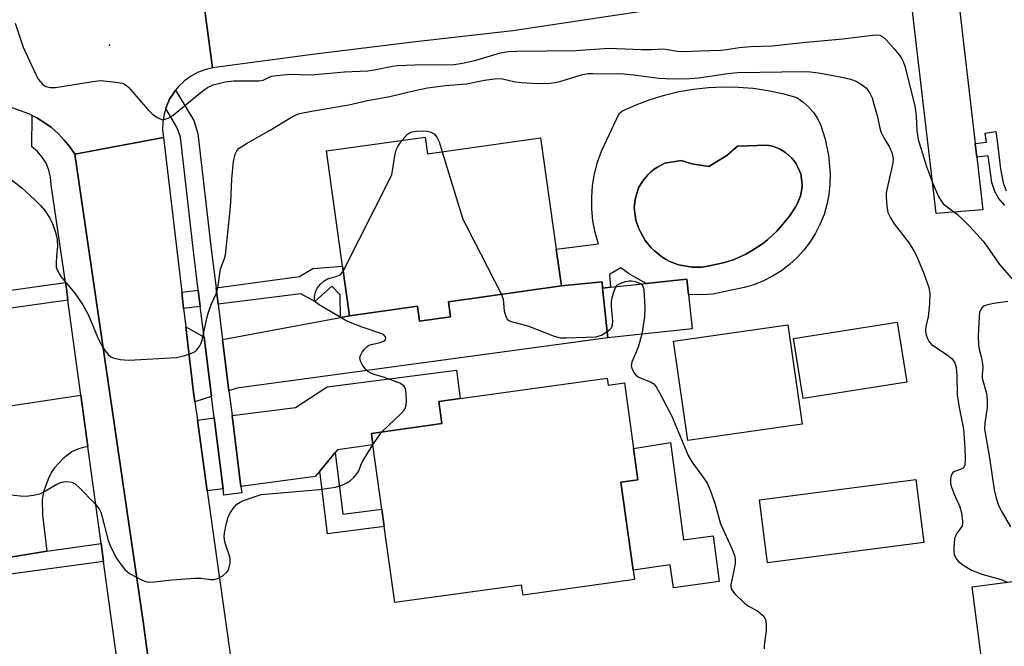
# Model space of a CAD drawing. Units: inches. Extents: x 1285759 to 1291759, y 477452 to 481453.
# Drawn here: x 1286801 to 1287025, y 478803 to 478945 of the extents above; entities that cross this region are included whole.
import ezdxf

# ---------------------------------------------------------------- set-up
doc = ezdxf.new("R2010")
doc.units = ezdxf.units.IN
doc.header["$MEASUREMENT"] = 0
for name, color, linetype in [('BLDG-Footprint', 5, 'Continuous'), ('CULTRL-Pad', 6, 'Continuous'), ('CULTRL-Swimming Pool in Ground', 4, 'Continuous'), ('ELEV-Spot Elevation', 7, 'Continuous'), ('TRANS-Driveway', 251, 'Continuous'), ('TRANS-Non Street Sidewalk', 7, 'Continuous'), ('TRANS-Road', 130, 'Continuous'), ('TRANS-Street Sidewalk', 7, 'Continuous'), ('Undefined', 1, 'Continuous')]:
    doc.layers.add(name, color=color, linetype=linetype)

msp = doc.modelspace()

# ---------------------------------------------------------------- linework, layer by layer
at = {"layer": 'BLDG-Footprint'}
for points, elevation in [([(1286893.48, 478918.15), (1286894.02, 478914.35), (1286919.7, 478917.96), (1286923.25, 478892.69), (1286924.42, 478884.35), (1286898.75, 478880.75), (1286899.23, 478877.32), (1286892.21, 478876.34), (1286891.73, 478879.74), (1286876.29, 478877.57), (1286874.7, 478888.86), (1286871.03, 478915)], 346.1), ([(1286954.13, 478874.6), (1286934.99, 478872.56), (1286933.79, 478883.87), (1286935.54, 478884.06), (1286943.64, 478884.92), (1286952.92, 478885.9), (1286953.3, 478882.38)], 345.67), ([(1287002.91, 478862.55), (1286979.33, 478858.78), (1286977.15, 478872.41), (1287000.73, 478876.17)], 344.84), ([(1286934.8, 478863.42), (1286935.02, 478861.81), (1286938.76, 478862.33), (1286940.82, 478847.46), (1286941.81, 478840.33), (1286937.95, 478839.8), (1286940.72, 478819.84), (1286941.02, 478817.69), (1286915.7, 478814.18), (1286915.38, 478816.47), (1286886.56, 478812.48), (1286884.17, 478829.72), (1286883.62, 478833.68), (1286881.6, 478848.26), (1286881.24, 478850.89), (1286897.25, 478853.11), (1286896.55, 478858.12), (1286901.4, 478858.79)], 346.6), ([(1287049.73, 478795.3), (1287020.94, 478791.56), (1287017.76, 478816.07), (1287046.55, 478819.81)], 343.72)]:
    msp.add_lwpolyline(points, close=True, dxfattribs=dict(at, elevation=elevation))
at = {"layer": 'CULTRL-Pad'}
for points in [[(1286979.08, 478852.99), (1286953.14, 478849.28), (1286949.91, 478871.82), (1286975.85, 478875.54)], [(1286949.24, 478848.79), (1286952.19, 478826.73), (1286958.87, 478827.63), (1286960.27, 478817.25), (1286949.86, 478815.86), (1286949.16, 478821.05), (1286940.72, 478819.84), (1286937.95, 478839.8), (1286941.81, 478840.33), (1286940.82, 478847.46)]]:
    msp.add_lwpolyline(points, close=True, dxfattribs=at)
for points in [[(1286984.37, 478917.65, 0), (1286985.11, 478913.95, 0), (1286985.44, 478909.77, 0), (1286985.42, 478907.44, 0), (1286985.18, 478905.12, 0), (1286984.73, 478902.83, 0), (1286984.08, 478900.59, 0), (1286983.22, 478898.42, 0), (1286982.17, 478896.34, 0), (1286980.94, 478894.36, 0), (1286979.53, 478892.5, 0), (1286977.96, 478890.78, 0), (1286976.24, 478889.2, 0), (1286974.39, 478887.79, 0), (1286972.41, 478886.56, 0), (1286970.33, 478885.5, 0), (1286968.16, 478884.64, 0), (1286965.92, 478883.99, 0), (1286958.79, 478882.49, 0), (1286956.32, 478882.3, 0), (1286953.3, 478882.38, 0), (1286952.92, 478885.9, 0), (1286943.64, 478884.92, 0), (1286939.89, 478887.01, 0), (1286937.89, 478888.49, 0), (1286935.32, 478886.98, 0), (1286935.54, 478884.06, 0), (1286933.79, 478883.87, 0), (1286933.7, 478885.3, 0), (1286924.42, 478884.35, 0), (1286923.25, 478892.69, 0), (1286932.81, 478893.89, 0), (1286932.08, 478896.48, 0), (1286931.59, 478899.12, 0), (1286931.33, 478901.8, 0), (1286931.3, 478904.49, 0), (1286931.51, 478907.17, 0), (1286931.94, 478909.82, 0), (1286932.61, 478912.43, 0), (1286933.5, 478914.96, 0), (1286937.53, 478923.53, 0), (1286938.31, 478924.11, 0), (1286941.4, 478925.49, 0), (1286944.57, 478926.68, 0), (1286947.81, 478927.67, 0), (1286951.11, 478928.46, 0), (1286954.45, 478929.03, 0), (1286957.82, 478929.39, 0), (1286961.2, 478929.54, 0), (1286964.59, 478929.48, 0), (1286967.96, 478929.21, 0), (1286971.32, 478928.72, 0), (1286974.63, 478928.02, 0), (1286977.9, 478927.12, 0), (1286979.3, 478926.17, 0), (1286980.56, 478925.04, 0), (1286981.67, 478923.76, 0), (1286982.59, 478922.34, 0), (1286983.33, 478920.81, 0)], [(1286977.73, 478912.1, 0), (1286977.25, 478912.8, 0), (1286976.69, 478913.43, 0), (1286975.42, 478914.57, 0), (1286974.73, 478915.06, 0), (1286973.98, 478915.46, 0), (1286973.2, 478915.8, 0), (1286972.38, 478916.05, 0), (1286971.15, 478916.32, 0), (1286964.42, 478916.05, 0), (1286961.99, 478913.98, 0), (1286957.94, 478911.5, 0), (1286954.06, 478912.07, 0), (1286951.6, 478912.86, 0), (1286947.94, 478912.21, 0), (1286946.28, 478911.35, 0), (1286945.49, 478910.86, 0), (1286944.76, 478910.29, 0), (1286944.1, 478909.63, 0), (1286942.88, 478908.22, 0), (1286941.96, 478906.6, 0), (1286941.37, 478904.84, 0), (1286941.17, 478903.94, 0), (1286940.96, 478902.08, 0), (1286941.31, 478899.31, 0), (1286941.96, 478897.56, 0), (1286942.43, 478896.52, 0), (1286943.46, 478894.67, 0), (1286944.82, 478893.04, 0), (1286945.56, 478892.3, 0), (1286947.21, 478890.98, 0), (1286948.1, 478890.41, 0), (1286949.05, 478889.94, 0), (1286951.01, 478889.14, 0), (1286954.14, 478888.58, 0), (1286956.25, 478888.65, 0), (1286957.3, 478888.77, 0), (1286960.84, 478889.49, 0), (1286962.26, 478889.88, 0), (1286963.65, 478890.39, 0), (1286966.33, 478891.59, 0), (1286967.62, 478892.29, 0), (1286970.08, 478893.91, 0), (1286971.23, 478894.81, 0), (1286973.39, 478896.81, 0), (1286974.38, 478897.89, 0), (1286976.23, 478900.18, 0), (1286977.68, 478902.41, 0), (1286978.08, 478903.16, 0), (1286978.76, 478904.72, 0), (1286979.04, 478906.4, 0), (1286979.11, 478907.24, 0), (1286979.05, 478908.09, 0), (1286978.78, 478909.77, 0), (1286978.13, 478911.34, 0)]]:
    msp.add_polyline3d(points, close=True, dxfattribs=at)
at = {"layer": 'CULTRL-Swimming Pool in Ground'}
for points in [[(1286977.73, 478912.1), (1286978.13, 478911.34), (1286978.78, 478909.77), (1286979.05, 478908.09), (1286979.11, 478907.24), (1286979.04, 478906.4), (1286978.76, 478904.72), (1286978.08, 478903.16), (1286977.68, 478902.41), (1286976.23, 478900.18), (1286974.38, 478897.89), (1286973.39, 478896.81), (1286971.23, 478894.81), (1286970.08, 478893.91), (1286967.62, 478892.29), (1286966.33, 478891.59), (1286963.65, 478890.39), (1286962.26, 478889.88), (1286960.84, 478889.49), (1286957.3, 478888.77), (1286956.25, 478888.65), (1286954.14, 478888.58), (1286951.01, 478889.14), (1286949.05, 478889.94), (1286948.1, 478890.41), (1286947.21, 478890.98), (1286945.56, 478892.3), (1286944.82, 478893.04), (1286943.46, 478894.67), (1286942.43, 478896.52), (1286941.96, 478897.56), (1286941.31, 478899.31), (1286940.96, 478902.08), (1286941.17, 478903.94), (1286941.37, 478904.84), (1286941.96, 478906.6), (1286942.88, 478908.22), (1286944.1, 478909.63), (1286944.76, 478910.29), (1286945.49, 478910.86), (1286946.28, 478911.35), (1286947.94, 478912.21), (1286951.6, 478912.86), (1286954.06, 478912.07), (1286957.94, 478911.5), (1286961.99, 478913.98), (1286964.42, 478916.05), (1286971.15, 478916.32), (1286972.38, 478916.05), (1286973.2, 478915.8), (1286973.98, 478915.46), (1286974.73, 478915.06), (1286975.42, 478914.57), (1286976.69, 478913.43), (1286977.25, 478912.8)], [(1287006.78, 478826.09), (1286971.24, 478821.49), (1286969.39, 478835.82), (1287004.92, 478840.42)]]:
    msp.add_lwpolyline(points, close=True, dxfattribs=at)
at = {"layer": 'ELEV-Spot Elevation'}
msp.add_point((1286821.79, 478939.02, 341.72), dxfattribs=at)
at = {"layer": 'TRANS-Driveway'}
for points in [[(1287018.43, 478916.68), (1287018.79, 478913.59), (1287020.19, 478901.62), (1287009.59, 478900.83), (1287003.98, 478948.62), (1286998.68, 478954.77), (1287018.58, 478957.53), (1287014.54, 478949.99)], [(1286848.88, 478860.56), (1286847.42, 478872.21), (1286874.23, 478877.19), (1286876.29, 478877.57), (1286891.73, 478879.74), (1286892.21, 478876.34), (1286899.24, 478877.32), (1286898.75, 478880.75), (1286924.42, 478884.35), (1286933.7, 478885.3), (1286933.79, 478883.87), (1286934.99, 478872.56), (1286850.69, 478861.15)], [(1286843.26, 478872.72), (1286844.95, 478859.27), (1286841.15, 478858.03), (1286840.87, 478860.18), (1286839.09, 478875.06)], [(1286873.01, 478846.52), (1286869.51, 478842.31), (1286868.49, 478841.09), (1286851.61, 478838.86), (1286849.59, 478854.92), (1286864.02, 478856.8), (1286871.2, 478861.47), (1286900.62, 478865.25), (1286901.4, 478858.79), (1286896.55, 478858.12), (1286897.25, 478853.11), (1286881.24, 478850.89), (1286881.6, 478848.26), (1286873.54, 478847.15)], [(1286847.57, 478838.33), (1286843.97, 478837.86), (1286841.73, 478853.89), (1286845.56, 478854.39)]]:
    msp.add_lwpolyline(points, close=True, dxfattribs=at)
msp.add_lwpolyline([(1286729.5, 478846.67), (1286815.24, 478859.56), (1286816.84, 478847.91), (1286814.73, 478847.35), (1286813.16, 478846.67), (1286811.25, 478845.2), (1286809.25, 478843.07), (1286808.56, 478842.09), (1286807.79, 478840.48), (1286806.79, 478837.66), (1286806.44, 478835.78), (1286806.5, 478832.4), (1286807.51, 478824.18), (1286796.46, 478822.37)], dxfattribs=at)
at = {"layer": 'TRANS-Non Street Sidewalk'}
msp.add_lwpolyline([(1287025.19, 478902.59), (1287023.69, 478904.25), (1287022.88, 478905.79), (1287022.24, 478907.85), (1287021.37, 478913.91), (1287018.79, 478913.59), (1287018.43, 478916.68), (1287021.01, 478917), (1287020.72, 478919.04), (1287023.12, 478919.4), (1287023.49, 478916.69), (1287024.15, 478910.97), (1287024.76, 478907.78), (1287025.49, 478905.94)], dxfattribs=at)
for points in [[(1286876.29, 478877.57), (1286874.23, 478877.19), (1286874.14, 478882.34), (1286872.25, 478884.33), (1286868.37, 478880.84), (1286865.21, 478882.55), (1286846.42, 478880.2), (1286845.95, 478883.96), (1286864.91, 478886.47), (1286867.98, 478888.33), (1286874.7, 478888.86)], [(1286812.32, 478881.1), (1286784.7, 478877.27), (1286784.99, 478874.89), (1286780.4, 478874.33), (1286779.3, 478883.35), (1286783.89, 478883.91), (1286784.21, 478881.28), (1286811.77, 478885.1), (1286811.96, 478883.78)], [(1286842.38, 478879.69), (1286838.6, 478879.22), (1286838.17, 478882.92), (1286841.91, 478883.42)], [(1286869.51, 478842.31), (1286873.01, 478846.52), (1286874.75, 478832.55), (1286883.62, 478833.68), (1286884.17, 478829.72), (1286871.28, 478828.08)], [(1286820.42, 478821.79), (1286788.09, 478817.43), (1286787.59, 478821.53), (1286796.41, 478822.72), (1286796.46, 478822.37), (1286807.51, 478824.18), (1286819.86, 478825.88)]]:
    msp.add_lwpolyline(points, close=True, dxfattribs=at)
at = {"layer": 'TRANS-Road'}
msp.add_lwpolyline([(1287140.18, 478974.39), (1287018.58, 478957.53), (1286998.68, 478954.77), (1286967.27, 478950.41), (1286913.41, 478942.24), (1286890.63, 478939.69), (1286867.88, 478936.88), (1286845.16, 478933.83), (1286842.48, 478953.69), (1286917.07, 478964.3), (1287034.61, 478980.72), (1287134.34, 478996.76)], close=True, dxfattribs=at)
for points in [[(1286842.48, 478953.69), (1286845.16, 478933.83), (1286843.42, 478933.41), (1286841.76, 478932.77), (1286840.18, 478931.92), (1286838.74, 478930.87), (1286837.44, 478929.64), (1286836.76, 478928.8), (1286836.35, 478928.22), (1286835.38, 478926.72), (1286834.69, 478925.07), (1286834.52, 478924.63), (1286834.15, 478923.37), (1286833.87, 478921.6), (1286833.83, 478919.82), (1286834.02, 478918.04), (1286813.88, 478914.27), (1286812.71, 478915.91), (1286811.46, 478917.48), (1286810.06, 478918.93), (1286808.59, 478920.3), (1286806.94, 478921.45), (1286805.23, 478922.52), (1286804.21, 478923.07), (1286803.45, 478923.45), (1286799.64, 478924.77)], [(1286841.45, 478717.77), (1286829.48, 478807.63), (1286813.88, 478914.27), (1286834.02, 478918.04), (1286838.17, 478882.92), (1286838.6, 478879.22), (1286839.09, 478875.06), (1286840.87, 478860.18), (1286841.15, 478858.03), (1286841.73, 478853.89), (1286843.97, 478837.86), (1286852.77, 478774.99)]]:
    msp.add_lwpolyline(points, dxfattribs=at)
at = {"layer": 'TRANS-Street Sidewalk'}
msp.add_lwpolyline([(1286845.95, 478883.96), (1286846.42, 478880.2), (1286847.42, 478872.21), (1286848.88, 478860.56), (1286849.59, 478854.92), (1286851.61, 478838.86), (1286851.79, 478837.4), (1286847.75, 478836.89), (1286847.57, 478838.33), (1286845.56, 478854.39), (1286844.95, 478859.27), (1286843.26, 478872.72), (1286842.38, 478879.69), (1286841.91, 478883.42), (1286840.81, 478892.24), (1286837.85, 478918.09), (1286837.16, 478920.25), (1286834.52, 478924.63), (1286834.69, 478925.07), (1286835.38, 478926.72), (1286836.35, 478928.22), (1286836.76, 478928.8), (1286840.89, 478921.94), (1286841.85, 478918.95), (1286844.85, 478892.72)], close=True, dxfattribs=at)
msp.add_lwpolyline([(1286826.25, 478780.46), (1286822.99, 478803.03), (1286820.42, 478821.79), (1286819.86, 478825.88), (1286816.84, 478847.91), (1286815.24, 478859.56), (1286812.32, 478881.1), (1286811.96, 478883.78), (1286811.77, 478885.1), (1286808.5, 478907.33), (1286808.38, 478909.01), (1286807.99, 478910.64), (1286807.34, 478912.19), (1286806.46, 478913.61), (1286805.36, 478914.88), (1286804.07, 478915.96), (1286804.21, 478923.07), (1286805.23, 478922.52), (1286806.94, 478921.45), (1286808.59, 478920.3), (1286810.06, 478918.93), (1286811.46, 478917.48), (1286812.71, 478915.91), (1286813.88, 478914.27), (1286829.48, 478807.63), (1286841.45, 478717.77)], dxfattribs=at)
at = {"layer": 'Undefined'}
for points, elevation in [([(1286800.3, 478943.97), (1286802.16, 478938.56), (1286804.98, 478932.34), (1286805.54, 478931.3), (1286806.04, 478930.65), (1286806.61, 478930.08), (1286807.28, 478929.66), (1286808.34, 478929.41), (1286809.49, 478929.43), (1286817.94, 478930.77), (1286819.69, 478930.95), (1286822.65, 478930.7), (1286824.67, 478930.35), (1286825.42, 478930), (1286826.07, 478929.44), (1286830.38, 478924.5), (1286831.42, 478923.43), (1286832.34, 478922.74), (1286833.08, 478922.33), (1286833.58, 478922.15), (1286834.07, 478922.11), (1286835.05, 478922.4), (1286836.14, 478923.07), (1286842.33, 478928.21), (1286844.01, 478929.41), (1286845.3, 478930.02), (1286848.04, 478930.68), (1286850.01, 478930.91), (1286855.82, 478930.94), (1286856.63, 478931.1), (1286857.99, 478931.78), (1286858.53, 478931.95), (1286859.67, 478932.14), (1286862.04, 478932.37), (1286863.52, 478932.45), (1286866.45, 478932.3), (1286868.44, 478932.35), (1286875.14, 478932.93), (1286880.44, 478933.19), (1286882.36, 478933.47), (1286886.04, 478934.22), (1286887.2, 478934.36), (1286893.08, 478934.61), (1286898.36, 478934.55), (1286900.05, 478934.64), (1286901.93, 478934.91), (1286904.77, 478935.52), (1286910.56, 478937.25), (1286912.41, 478937.58), (1286914.4, 478937.67), (1286927.67, 478937.82), (1286935.21, 478938.29), (1286942.58, 478938.05), (1286944.92, 478938.06), (1286947.52, 478938.18), (1286950.79, 478937.65), (1286952.12, 478937.54), (1286955.93, 478937.75), (1286960.56, 478937.87), (1286961.99, 478938), (1286964.78, 478938.5), (1286967.36, 478938.68), (1286972.28, 478938.84), (1286979.21, 478939.63), (1286988.36, 478940.46), (1286995.8, 478941.38), (1286996.78, 478941.28), (1286997.43, 478940.92), (1286998.29, 478940.12), (1287000, 478938.19)], 342), ([(1287000, 478938.19), (1287001.15, 478936.83), (1287001.77, 478935.94), (1287002.07, 478935.32), (1287002.43, 478934.25), (1287004.68, 478925.23), (1287004.98, 478922.93), (1287005.14, 478919.58), (1287005.49, 478917.61), (1287007.36, 478911.46), (1287008.92, 478907.21), (1287010.12, 478904.65), (1287010.67, 478903.68), (1287011.18, 478903.03), (1287012.05, 478902.28), (1287014.39, 478900.54), (1287015.65, 478899.43), (1287017.23, 478897.86), (1287020.21, 478894.49), (1287021.1, 478893.36), (1287023.95, 478889.21), (1287027.17, 478885.51)], 342), ([(1286798.83, 478908.99), (1286801.8, 478906.66), (1286804.73, 478904.01), (1286806.11, 478902.64), (1286807.03, 478901.51), (1286808.16, 478899.77), (1286808.77, 478898.44), (1286809.38, 478896.78), (1286809.72, 478895.66), (1286809.88, 478894.86), (1286809.96, 478893.3), (1286809.69, 478891.19), (1286809.6, 478889.53), (1286809.63, 478888.71), (1286809.83, 478887.94), (1286810.72, 478886.53), (1286813.89, 478882.68), (1286815.73, 478880.03), (1286816.98, 478877.75), (1286819.13, 478872.55), (1286819.83, 478871.08), (1286820.77, 478869.65), (1286821.48, 478868.78), (1286822.09, 478868.25), (1286822.57, 478868.03), (1286824.17, 478867.65), (1286826.14, 478867.48), (1286836.96, 478868.14), (1286838.89, 478868.58), (1286840.74, 478869.23), (1286841.2, 478869.5), (1286841.61, 478869.86), (1286842.26, 478870.74), (1286842.52, 478871.23), (1286842.8, 478872.06), (1286843.87, 478877.03), (1286844.25, 478878.44), (1286844.93, 478880.32), (1286845.96, 478882.55), (1286846.24, 478883.31), (1286846.47, 478884.4), (1286846.97, 478888.24), (1286847.86, 478890.55), (1286848.09, 478891.38), (1286849.04, 478900.07), (1286849.29, 478903.27), (1286849.54, 478908.67), (1286849.95, 478912.62), (1286850.29, 478914.25), (1286850.67, 478915), (1286851.22, 478915.62), (1286852.84, 478916.71), (1286858.23, 478919.7), (1286862.72, 478922.43), (1286864.01, 478923.11), (1286864.95, 478923.46), (1286867.64, 478924.06), (1286876.11, 478925.44), (1286880.33, 478926.44), (1286885.47, 478927.38), (1286891.13, 478928.73), (1286894.02, 478929.3), (1286898.08, 478929.85), (1286902.85, 478930.25), (1286906.94, 478931.07), (1286909.78, 478931.45), (1286911.03, 478931.36), (1286913.91, 478930.69), (1286915.32, 478930.5), (1286919.01, 478930.28), (1286921.85, 478930.38), (1286922.98, 478930.52), (1286924.09, 478930.77), (1286929.24, 478932.35), (1286930.5, 478932.56), (1286931.59, 478932.61), (1286938.55, 478932.48), (1286940.91, 478932.26), (1286946.57, 478931.48), (1286949.71, 478931.35), (1286953.58, 478931.42), (1286955.6, 478931.56), (1286962.23, 478932.61), (1286964.39, 478932.82), (1286979.55, 478933.06), (1286980.99, 478932.97), (1286983.27, 478932.64), (1286988.12, 478931.78), (1286990.08, 478931.31), (1286991.41, 478930.81), (1286992.85, 478929.92), (1286993.71, 478929.21), (1286994.52, 478928.09), (1286994.99, 478927.05), (1286995.43, 478925.63), (1286996.12, 478923.05), (1286996.75, 478920.16), (1286997.01, 478919.35), (1286997.68, 478917.95), (1286998.98, 478915.89), (1286999.51, 478914.64), (1286999.78, 478913.31), (1286999.75, 478912.21), (1286998.36, 478906.26), (1286998.23, 478905.41), (1286998.22, 478904.53), (1286998.36, 478902.48), (1286998.61, 478901.05), (1286999.19, 478899.79), (1287000, 478898.49)], 344), ([(1286888.21, 478917.41), (1286889.45, 478918.82), (1286889.9, 478919.14), (1286890.41, 478919.33), (1286891.53, 478919.5), (1286893, 478919.57), (1286893.84, 478919.5), (1286894.59, 478919.33), (1286895.48, 478918.88), (1286896.15, 478918.12), (1286896.62, 478917.06), (1286897.31, 478914.82)], 346), ([(1286874.86, 478887.73), (1286885.55, 478908.83), (1286885.87, 478909.65), (1286886.08, 478910.48), (1286886.58, 478913.88), (1286886.88, 478915.26), (1286887.25, 478916.04), (1286888.21, 478917.41)], 346), ([(1286897.31, 478914.82), (1286901.4, 478901.48), (1286902.06, 478899.52), (1286902.83, 478897.91), (1286910.8, 478882.44)], 346), ([(1287000, 478898.49), (1287003.43, 478894.03), (1287004.5, 478892.34), (1287005.13, 478891.03), (1287006.75, 478887.21), (1287007.92, 478884.02), (1287008.14, 478882.64), (1287008.01, 478880.3), (1287007.71, 478877.37), (1287007.2, 478875.12), (1287007.12, 478874.28), (1287007.24, 478873.46), (1287007.59, 478872.39), (1287007.97, 478871.65), (1287008.51, 478871.05), (1287012.09, 478868.71), (1287013.19, 478867.83), (1287013.81, 478866.88), (1287014.11, 478865.81), (1287014.28, 478864.12), (1287014.36, 478859.63), (1287014.82, 478856.78), (1287015.8, 478851.85), (1287016.09, 478847.67), (1287016.18, 478845.05), (1287016.06, 478843.72), (1287015.77, 478843.09), (1287015.24, 478842.73), (1287013.75, 478842.25), (1287013.34, 478842), (1287013, 478841.37), (1287012.85, 478840.57), (1287012.85, 478839.44), (1287013.03, 478838.65), (1287013.61, 478837.1), (1287014.96, 478834.23), (1287015.3, 478832.85), (1287015.57, 478830.91), (1287015.56, 478830.38), (1287015.45, 478829.89), (1287015.22, 478829.49), (1287014.25, 478828.27), (1287014, 478827.76), (1287013.75, 478826.93), (1287013.54, 478825), (1287013.55, 478824.17), (1287013.68, 478823.39), (1287014.11, 478822.44), (1287014.65, 478821.81), (1287015.84, 478820.92), (1287017.62, 478819.82), (1287019.96, 478818.91), (1287024.3, 478817.72), (1287025.66, 478817.1)], 344), ([(1286883.64, 478851.23), (1286888.04, 478855.41), (1286888.61, 478856.06), (1286888.9, 478856.52), (1286889.15, 478857.27), (1286889.22, 478858.15), (1286889.16, 478859.95), (1286888.98, 478861.08), (1286888.6, 478861.72), (1286887.71, 478862.27), (1286884.23, 478863.58), (1286881.43, 478864.41), (1286880.42, 478864.9), (1286879.83, 478865.51), (1286879.19, 478866.49), (1286878.81, 478867.26), (1286878.64, 478868.03), (1286878.76, 478868.54), (1286879.14, 478869.29), (1286879.66, 478870), (1286880.26, 478870.62), (1286880.73, 478870.91), (1286881.26, 478871.09), (1286883.25, 478871.53), (1286884, 478871.79), (1286884.35, 478872.08), (1286884.46, 478872.26), (1286884.51, 478872.46), (1286884.46, 478872.78), (1286884.08, 478873.23), (1286883.62, 478873.49), (1286879.19, 478875.03), (1286876.42, 478876.09), (1286875.28, 478876.62), (1286869.39, 478880.1), (1286868.74, 478880.62), (1286868.36, 478881.24), (1286868.31, 478881.95), (1286868.52, 478882.94), (1286868.95, 478883.85), (1286869.67, 478884.73), (1286870.54, 478885.5), (1286871.27, 478885.94), (1286873.25, 478886.48), (1286873.99, 478886.8), (1286874.41, 478887.13), (1286874.86, 478887.73)], 346), ([(1286936.79, 478884.19), (1286937.18, 478884.61), (1286937.89, 478884.99), (1286938.97, 478885.34), (1286939.81, 478885.49), (1286940.37, 478885.49), (1286941.2, 478885.33), (1286941.99, 478885.07), (1286942.51, 478884.8)], 346), ([(1286942.51, 478884.8), (1286942.95, 478884.3), (1286943.16, 478883.54), (1286943.37, 478879.4), (1286943.29, 478877.34), (1286942.7, 478873.38)], 346), ([(1286910.8, 478882.44), (1286911.17, 478881.38), (1286911.45, 478878.74), (1286911.76, 478877.42), (1286912.11, 478876.78), (1286912.5, 478876.5), (1286912.97, 478876.3), (1286916.79, 478875.3), (1286922.75, 478872.92), (1286924.11, 478872.6), (1286925.51, 478872.56), (1286932.29, 478872.84), (1286932.98, 478873), (1286933.51, 478873.21), (1286934.84, 478873.99)], 346), ([(1286934.84, 478873.99), (1286935.42, 478874.44), (1286935.78, 478874.82), (1286936.06, 478875.54), (1286936.09, 478876.38), (1286935.83, 478879.67), (1286935.83, 478880.86), (1286935.95, 478881.69), (1286936.3, 478883.04), (1286936.79, 478884.19)], 346), ([(1287025.86, 478880.85), (1287022.66, 478880.37), (1287021.21, 478880.03), (1287020.42, 478879.74), (1287019.99, 478879.45), (1287019.7, 478879.04), (1287019.44, 478878.29), (1287019.32, 478877.4), (1287019.1, 478873), (1287019.18, 478871.02), (1287019.35, 478869.99), (1287019.86, 478868.02), (1287020.12, 478866.65), (1287020.17, 478865.83), (1287020, 478864.27), (1287020.03, 478863.46), (1287020.96, 478859.91), (1287021.16, 478858.49), (1287021.14, 478856.74), (1287020.58, 478853.24), (1287020.54, 478851.82), (1287021.66, 478845.33), (1287022.73, 478838.05), (1287023.09, 478836.51), (1287023.5, 478835.18), (1287023.81, 478834.38), (1287024.5, 478833.05), (1287026.46, 478829.69)], 342), ([(1286942.7, 478873.38), (1286941.87, 478870.48), (1286940.4, 478867.03), (1286940.27, 478866.25), (1286940.47, 478865.47), (1286941.02, 478864.48), (1286941.59, 478863.88), (1286942.31, 478863.5), (1286944.69, 478862.6), (1286945.38, 478862.14), (1286945.93, 478861.48), (1286946.66, 478860.21), (1286949.42, 478854.93), (1286953.18, 478845.84), (1286954.04, 478844.43), (1286956.73, 478840.83), (1286957.51, 478839.58), (1286958.19, 478838), (1286959.31, 478835.04), (1286960.59, 478830.35), (1286963.14, 478824.78), (1286963.81, 478823), (1286963.92, 478822.21), (1286963.87, 478821.37), (1286963.53, 478819.37), (1286962.93, 478816.61), (1286962.9, 478816.11), (1286963.01, 478815.62), (1286963.29, 478815.16), (1286963.84, 478814.5), (1286965.97, 478812.4), (1286966.92, 478811.7), (1286968.96, 478810.6), (1286970.04, 478809.72), (1286970.56, 478809.12), (1286970.85, 478808.4), (1286970.96, 478807.3), (1286970.91, 478806.16), (1286970.46, 478802.78), (1286970.48, 478801.98)], 346), ([(1286881.6, 478848.31), (1286883, 478850.43), (1286883.64, 478851.23)], 346), ([(1286797.25, 478837.18), (1286801.56, 478836.7), (1286802.73, 478836.66), (1286804.5, 478836.86), (1286805.93, 478837.19), (1286806.72, 478837.56), (1286809.78, 478839.35), (1286810.85, 478839.82), (1286811.92, 478839.97), (1286813.22, 478839.8), (1286813.94, 478839.43), (1286815.01, 478838.48), (1286818.25, 478835.09), (1286819.37, 478833.74), (1286819.76, 478832.99), (1286820.03, 478832.17), (1286821.45, 478826.54), (1286821.98, 478825.18), (1286823.37, 478822.57), (1286824.16, 478821.33), (1286825.25, 478820.03), (1286826.33, 478819.12), (1286829.16, 478817.57), (1286829.97, 478817.26), (1286830.51, 478817.15), (1286831.91, 478817.19), (1286835.89, 478817.63), (1286841.12, 478818), (1286842.56, 478818), (1286844.69, 478817.74), (1286845.5, 478817.76), (1286846.54, 478818), (1286847.49, 478818.53), (1286848.49, 478819.49), (1286848.79, 478819.93), (1286848.97, 478820.41), (1286849.16, 478821.45), (1286849.14, 478822.51), (1286848.94, 478823.33), (1286848.15, 478825.48), (1286847.93, 478826.29), (1286847.8, 478827.38), (1286847.85, 478828.25), (1286848.22, 478830.23), (1286848.7, 478831.93), (1286849.21, 478832.91), (1286849.81, 478833.85), (1286850.7, 478834.86), (1286851.41, 478835.28), (1286852.18, 478835.62), (1286854.88, 478836.59), (1286856.24, 478836.99), (1286869.43, 478838.14), (1286873.08, 478838.7), (1286873.89, 478838.92), (1286874.94, 478839.32), (1286875.69, 478839.68), (1286876.4, 478840.13), (1286877.23, 478840.89), (1286877.97, 478841.72), (1286878.39, 478842.41), (1286878.82, 478843.71), (1286879.2, 478844.48), (1286881.6, 478848.31)], 346)]:
    msp.add_lwpolyline(points, dxfattribs=dict(at, elevation=elevation))

doc.saveas('drawing.dxf')
